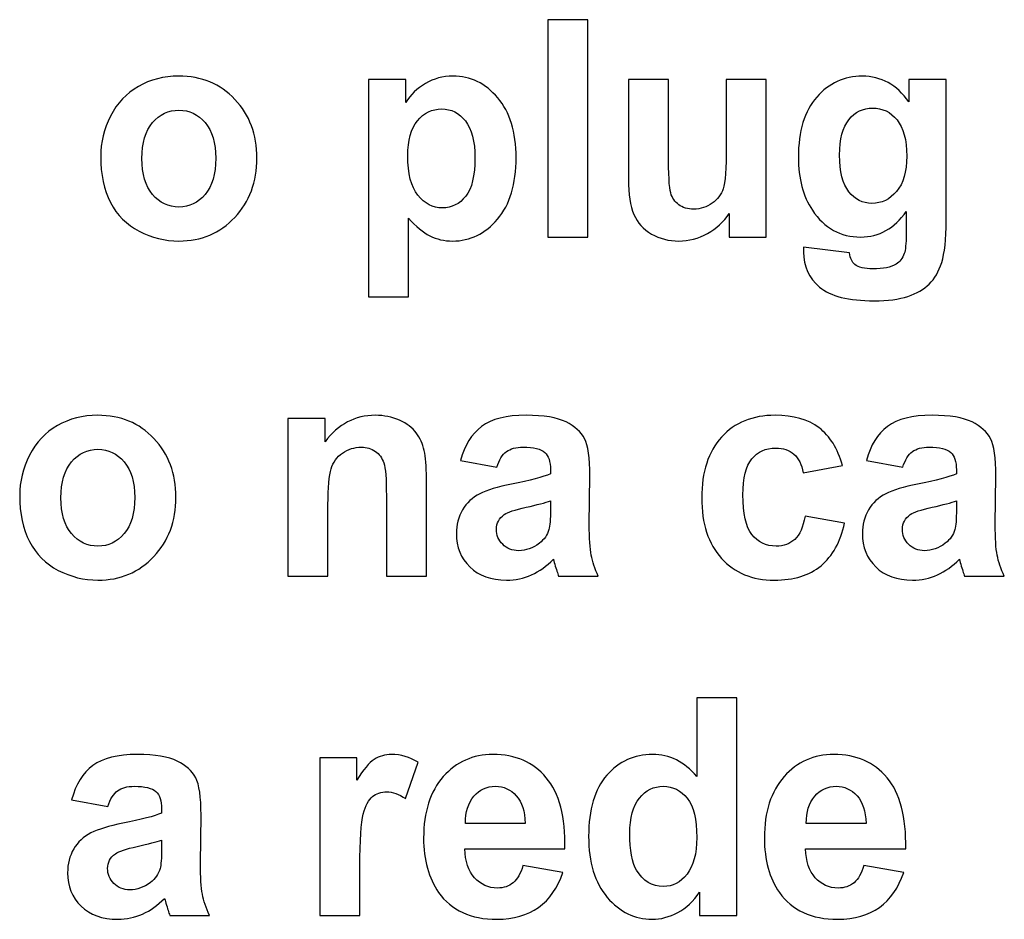
# Model space of a CAD drawing. Units: centimetres. Extents: x -14.8 to 14.8, y -21 to 21.
# Drawn here: x -11.2 to -10.1, y 7.4 to 8.4 of the extents above; entities that cross this region are included whole.
import ezdxf

# ---------------------------------------------------------------- set-up
doc = ezdxf.new("R2010")
doc.units = ezdxf.units.CM
doc.header["$MEASUREMENT"] = 0
doc.layers.add('Camada 1', color=7, linetype='Continuous')

msp = doc.modelspace()

# ---------------------------------------------------------------- linework, layer by layer
at = {"layer": 'Camada 1'}
for points, knots in [([(-10.61163, 8.14571), (-10.61163, 8.14571), (-10.61163, 8.39825), (-10.61163, 8.39825), (-10.61163, 8.39825), (-10.61163, 8.39825), (-10.56512, 8.39825), (-10.56512, 8.39825), (-10.56512, 8.39825), (-10.56512, 8.39825), (-10.56512, 8.14571), (-10.56512, 8.14571), (-10.56512, 8.14571), (-10.56512, 8.14571), (-10.61163, 8.14571), (-10.61163, 8.14571)], [0, 0, 0, 0, 0.2, 0.2, 0.2, 0.2, 0.4, 0.4, 0.4, 0.4, 0.6, 0.6, 0.6, 0.6, 1, 1, 1, 1]), ([(-11.13148, 8.23947), (-11.13148, 8.25558), (-11.12769, 8.27116), (-11.12006, 8.28621), (-11.12006, 8.28621), (-11.11242, 8.30131), (-11.10161, 8.31278), (-11.08764, 8.32071), (-11.08764, 8.32071), (-11.07366, 8.32865), (-11.05811, 8.33265), (-11.04086, 8.33265), (-11.04086, 8.33265), (-11.01421, 8.33265), (-10.99243, 8.32365), (-10.9754, 8.30566), (-10.9754, 8.30566), (-10.95837, 8.28762), (-10.94988, 8.26493), (-10.94988, 8.23741), (-10.94988, 8.23741), (-10.94988, 8.20967), (-10.95849, 8.18668), (-10.97563, 8.16846), (-10.97563, 8.16846), (-10.99282, 8.15024), (-11.01444, 8.14112), (-11.04052, 8.14112), (-11.04052, 8.14112), (-11.05664, 8.14112), (-11.07203, 8.14495), (-11.08668, 8.15253), (-11.08668, 8.15253), (-11.10128, 8.16011), (-11.11242, 8.17122), (-11.12006, 8.18592), (-11.12006, 8.18592), (-11.12769, 8.20056), (-11.13148, 8.21843), (-11.13148, 8.23947)], [0, 0, 0, 0, 0.0909091, 0.0909091, 0.0909091, 0.0909091, 0.1818182, 0.1818182, 0.1818182, 0.1818182, 0.2727273, 0.2727273, 0.2727273, 0.2727273, 0.3636364, 0.3636364, 0.3636364, 0.3636364, 0.4545455, 0.4545455, 0.4545455, 0.4545455, 0.5454545, 0.5454545, 0.5454545, 0.5454545, 0.6363636, 0.6363636, 0.6363636, 0.6363636, 0.7272727, 0.7272727, 0.7272727, 0.7272727, 0.8181818, 0.8181818, 0.8181818, 0.8181818, 1, 1, 1, 1]), ([(-10.82034, 8.32877), (-10.82034, 8.32877), (-10.77689, 8.32877), (-10.77689, 8.32877), (-10.77689, 8.32877), (-10.77689, 8.32877), (-10.77689, 8.3019), (-10.77689, 8.3019), (-10.77689, 8.3019), (-10.77123, 8.31107), (-10.76364, 8.31848), (-10.75403, 8.32418), (-10.75403, 8.32418), (-10.74441, 8.32982), (-10.73372, 8.33265), (-10.72201, 8.33265), (-10.72201, 8.33265), (-10.70159, 8.33265), (-10.68422, 8.3243), (-10.66997, 8.3076), (-10.66997, 8.3076), (-10.6557, 8.29097), (-10.64857, 8.26769), (-10.64857, 8.23794), (-10.64857, 8.23794), (-10.64857, 8.20732), (-10.65576, 8.18357), (-10.67013, 8.16658), (-10.67013, 8.16658), (-10.6845, 8.14959), (-10.70193, 8.14112), (-10.72241, 8.14112), (-10.72241, 8.14112), (-10.73213, 8.14112), (-10.74096, 8.14312), (-10.74888, 8.14718), (-10.74888, 8.14718), (-10.75674, 8.15118), (-10.76512, 8.15805), (-10.77383, 8.16781), (-10.77383, 8.16781), (-10.77383, 8.16781), (-10.77383, 8.07623), (-10.77383, 8.07623), (-10.77383, 8.07623), (-10.77383, 8.07623), (-10.82034, 8.07623), (-10.82034, 8.07623), (-10.82034, 8.07623), (-10.82034, 8.07623), (-10.82034, 8.32877), (-10.82034, 8.32877)], [0, 0, 0, 0, 0.0714286, 0.0714286, 0.0714286, 0.0714286, 0.1428571, 0.1428571, 0.1428571, 0.1428571, 0.2142857, 0.2142857, 0.2142857, 0.2142857, 0.2857143, 0.2857143, 0.2857143, 0.2857143, 0.3571429, 0.3571429, 0.3571429, 0.3571429, 0.4285714, 0.4285714, 0.4285714, 0.4285714, 0.5, 0.5, 0.5, 0.5, 0.5714286, 0.5714286, 0.5714286, 0.5714286, 0.6428571, 0.6428571, 0.6428571, 0.6428571, 0.7142857, 0.7142857, 0.7142857, 0.7142857, 0.7857143, 0.7857143, 0.7857143, 0.7857143, 0.8571429, 0.8571429, 0.8571429, 0.8571429, 1, 1, 1, 1]), ([(-10.31439, 8.13407), (-10.31439, 8.13407), (-10.2611, 8.12737), (-10.2611, 8.12737), (-10.2611, 8.12737), (-10.26019, 8.12084), (-10.25816, 8.11638), (-10.255, 8.11391), (-10.255, 8.11391), (-10.25052, 8.11044), (-10.24356, 8.10868), (-10.23406, 8.10868), (-10.23406, 8.10868), (-10.2219, 8.10868), (-10.21279, 8.11056), (-10.20667, 8.11438), (-10.20667, 8.11438), (-10.2026, 8.11691), (-10.1995, 8.12096), (-10.1974, 8.1266), (-10.1974, 8.1266), (-10.19598, 8.1306), (-10.19525, 8.13807), (-10.19525, 8.14883), (-10.19525, 8.14883), (-10.19525, 8.14883), (-10.19502, 8.17557), (-10.19502, 8.17557), (-10.19502, 8.17557), (-10.20905, 8.15564), (-10.2267, 8.14571), (-10.24798, 8.14571), (-10.24798, 8.14571), (-10.27163, 8.14571), (-10.29041, 8.15611), (-10.30421, 8.17687), (-10.30421, 8.17687), (-10.31508, 8.19327), (-10.32051, 8.21372), (-10.32051, 8.23812), (-10.32051, 8.23812), (-10.32051, 8.26881), (-10.31337, 8.2922), (-10.29918, 8.30837), (-10.29918, 8.30837), (-10.28497, 8.32453), (-10.26727, 8.33265), (-10.24611, 8.33265), (-10.24611, 8.33265), (-10.22432, 8.33265), (-10.20634, 8.32271), (-10.19219, 8.30284), (-10.19219, 8.30284), (-10.19219, 8.30284), (-10.19219, 8.32877), (-10.19219, 8.32877), (-10.19219, 8.32877), (-10.19219, 8.32877), (-10.14875, 8.32877), (-10.14875, 8.32877), (-10.14875, 8.32877), (-10.14875, 8.32877), (-10.14875, 8.16464), (-10.14875, 8.16464), (-10.14875, 8.16464), (-10.14875, 8.14306), (-10.15044, 8.1269), (-10.1539, 8.11626), (-10.1539, 8.11626), (-10.15729, 8.10556), (-10.1621, 8.09721), (-10.16832, 8.0911), (-10.16832, 8.0911), (-10.17448, 8.08504), (-10.18275, 8.08022), (-10.19311, 8.07681), (-10.19311, 8.07681), (-10.20345, 8.07335), (-10.21652, 8.07164), (-10.2323, 8.07164), (-10.2323, 8.07164), (-10.26218, 8.07164), (-10.28334, 8.07699), (-10.29584, 8.08763), (-10.29584, 8.08763), (-10.30834, 8.09833), (-10.31457, 8.11179), (-10.31457, 8.12819), (-10.31457, 8.12819), (-10.31457, 8.12978), (-10.31451, 8.13178), (-10.31439, 8.13407)], [0, 0, 0, 0, 0.0416667, 0.0416667, 0.0416667, 0.0416667, 0.0833333, 0.0833333, 0.0833333, 0.0833333, 0.125, 0.125, 0.125, 0.125, 0.1666667, 0.1666667, 0.1666667, 0.1666667, 0.2083333, 0.2083333, 0.2083333, 0.2083333, 0.25, 0.25, 0.25, 0.25, 0.2916667, 0.2916667, 0.2916667, 0.2916667, 0.3333333, 0.3333333, 0.3333333, 0.3333333, 0.375, 0.375, 0.375, 0.375, 0.4166667, 0.4166667, 0.4166667, 0.4166667, 0.4583333, 0.4583333, 0.4583333, 0.4583333, 0.5, 0.5, 0.5, 0.5, 0.5416667, 0.5416667, 0.5416667, 0.5416667, 0.5833333, 0.5833333, 0.5833333, 0.5833333, 0.625, 0.625, 0.625, 0.625, 0.6666667, 0.6666667, 0.6666667, 0.6666667, 0.7083333, 0.7083333, 0.7083333, 0.7083333, 0.75, 0.75, 0.75, 0.75, 0.7916667, 0.7916667, 0.7916667, 0.7916667, 0.8333333, 0.8333333, 0.8333333, 0.8333333, 0.875, 0.875, 0.875, 0.875, 0.9166667, 0.9166667, 0.9166667, 0.9166667, 1, 1, 1, 1]), ([(-10.4009, 8.14571), (-10.4009, 8.14571), (-10.4009, 8.1731), (-10.4009, 8.1731), (-10.4009, 8.1731), (-10.40735, 8.16335), (-10.41578, 8.15559), (-10.42624, 8.14977), (-10.42624, 8.14977), (-10.43671, 8.14401), (-10.44774, 8.14112), (-10.45934, 8.14112), (-10.45934, 8.14112), (-10.47122, 8.14112), (-10.48186, 8.14383), (-10.49124, 8.14924), (-10.49124, 8.14924), (-10.50069, 8.15465), (-10.50749, 8.16229), (-10.51167, 8.17205), (-10.51167, 8.17205), (-10.51592, 8.18186), (-10.51801, 8.19538), (-10.51801, 8.21267), (-10.51801, 8.21267), (-10.51801, 8.21267), (-10.51801, 8.32877), (-10.51801, 8.32877), (-10.51801, 8.32877), (-10.51801, 8.32877), (-10.4715, 8.32877), (-10.4715, 8.32877), (-10.4715, 8.32877), (-10.4715, 8.32877), (-10.4715, 8.24447), (-10.4715, 8.24447), (-10.4715, 8.24447), (-10.4715, 8.21866), (-10.47066, 8.20291), (-10.46889, 8.19709), (-10.46889, 8.19709), (-10.4672, 8.19127), (-10.46409, 8.18662), (-10.45951, 8.18327), (-10.45951, 8.18327), (-10.45498, 8.17986), (-10.44921, 8.17816), (-10.4422, 8.17816), (-10.4422, 8.17816), (-10.43422, 8.17816), (-10.42709, 8.18045), (-10.42076, 8.18498), (-10.42076, 8.18498), (-10.41441, 8.1895), (-10.41012, 8.19515), (-10.4078, 8.20191), (-10.4078, 8.20191), (-10.40548, 8.20867), (-10.40429, 8.22513), (-10.40429, 8.25141), (-10.40429, 8.25141), (-10.40429, 8.25141), (-10.40429, 8.32877), (-10.40429, 8.32877), (-10.40429, 8.32877), (-10.40429, 8.32877), (-10.35779, 8.32877), (-10.35779, 8.32877), (-10.35779, 8.32877), (-10.35779, 8.32877), (-10.35779, 8.14571), (-10.35779, 8.14571), (-10.35779, 8.14571), (-10.35779, 8.14571), (-10.4009, 8.14571), (-10.4009, 8.14571)], [0, 0, 0, 0, 0.05, 0.05, 0.05, 0.05, 0.1, 0.1, 0.1, 0.1, 0.15, 0.15, 0.15, 0.15, 0.2, 0.2, 0.2, 0.2, 0.25, 0.25, 0.25, 0.25, 0.3, 0.3, 0.3, 0.3, 0.35, 0.35, 0.35, 0.35, 0.4, 0.4, 0.4, 0.4, 0.45, 0.45, 0.45, 0.45, 0.5, 0.5, 0.5, 0.5, 0.55, 0.55, 0.55, 0.55, 0.6, 0.6, 0.6, 0.6, 0.65, 0.65, 0.65, 0.65, 0.7, 0.7, 0.7, 0.7, 0.75, 0.75, 0.75, 0.75, 0.8, 0.8, 0.8, 0.8, 0.85, 0.85, 0.85, 0.85, 0.9, 0.9, 0.9, 0.9, 1, 1, 1, 1]), ([(-11.08363, 8.23689), (-11.08363, 8.21872), (-11.0795, 8.20479), (-11.07124, 8.19515), (-11.07124, 8.19515), (-11.06291, 8.18545), (-11.05273, 8.18063), (-11.04057, 8.18063), (-11.04057, 8.18063), (-11.02846, 8.18063), (-11.01828, 8.18545), (-11.01008, 8.19515), (-11.01008, 8.19515), (-11.00188, 8.20479), (-10.99774, 8.21884), (-10.99774, 8.23724), (-10.99774, 8.23724), (-10.99774, 8.25517), (-11.00188, 8.26898), (-11.01008, 8.27862), (-11.01008, 8.27862), (-11.01828, 8.28832), (-11.02846, 8.29314), (-11.04057, 8.29314), (-11.04057, 8.29314), (-11.05273, 8.29314), (-11.06291, 8.28832), (-11.07124, 8.27862), (-11.07124, 8.27862), (-11.0795, 8.26898), (-11.08363, 8.25505), (-11.08363, 8.23689)], [0, 0, 0, 0, 0.1111111, 0.1111111, 0.1111111, 0.1111111, 0.2222222, 0.2222222, 0.2222222, 0.2222222, 0.3333333, 0.3333333, 0.3333333, 0.3333333, 0.4444444, 0.4444444, 0.4444444, 0.4444444, 0.5555556, 0.5555556, 0.5555556, 0.5555556, 0.6666667, 0.6666667, 0.6666667, 0.6666667, 0.7777778, 0.7777778, 0.7777778, 0.7777778, 1, 1, 1, 1]), ([(-10.77451, 8.24006), (-10.77451, 8.21943), (-10.7706, 8.2042), (-10.76274, 8.19433), (-10.76274, 8.19433), (-10.75493, 8.18451), (-10.74538, 8.17957), (-10.73418, 8.17957), (-10.73418, 8.17957), (-10.72337, 8.17957), (-10.71437, 8.1841), (-10.70719, 8.19315), (-10.70719, 8.19315), (-10.7, 8.2022), (-10.69644, 8.21702), (-10.69644, 8.23765), (-10.69644, 8.23765), (-10.69644, 8.25693), (-10.70012, 8.27122), (-10.70753, 8.28056), (-10.70753, 8.28056), (-10.71488, 8.28991), (-10.72404, 8.29455), (-10.73496, 8.29455), (-10.73496, 8.29455), (-10.74633, 8.29455), (-10.75578, 8.28997), (-10.76325, 8.2808), (-10.76325, 8.2808), (-10.77077, 8.27163), (-10.77451, 8.25805), (-10.77451, 8.24006)], [0, 0, 0, 0, 0.1111111, 0.1111111, 0.1111111, 0.1111111, 0.2222222, 0.2222222, 0.2222222, 0.2222222, 0.3333333, 0.3333333, 0.3333333, 0.3333333, 0.4444444, 0.4444444, 0.4444444, 0.4444444, 0.5555556, 0.5555556, 0.5555556, 0.5555556, 0.6666667, 0.6666667, 0.6666667, 0.6666667, 0.7777778, 0.7777778, 0.7777778, 0.7777778, 1, 1, 1, 1]), ([(-10.27265, 8.24094), (-10.27265, 8.22154), (-10.26902, 8.20738), (-10.26184, 8.19838), (-10.26184, 8.19838), (-10.25459, 8.18939), (-10.24566, 8.18486), (-10.23507, 8.18486), (-10.23507, 8.18486), (-10.22377, 8.18486), (-10.21414, 8.1895), (-10.20634, 8.19873), (-10.20634, 8.19873), (-10.19848, 8.20796), (-10.19457, 8.2216), (-10.19457, 8.23971), (-10.19457, 8.23971), (-10.19457, 8.25864), (-10.1983, 8.27269), (-10.20583, 8.28186), (-10.20583, 8.28186), (-10.2133, 8.29103), (-10.2228, 8.29561), (-10.23429, 8.29561), (-10.23429, 8.29561), (-10.24543, 8.29561), (-10.25459, 8.29109), (-10.26184, 8.28209), (-10.26184, 8.28209), (-10.26902, 8.2731), (-10.27265, 8.2594), (-10.27265, 8.24094)], [0, 0, 0, 0, 0.1111111, 0.1111111, 0.1111111, 0.1111111, 0.2222222, 0.2222222, 0.2222222, 0.2222222, 0.3333333, 0.3333333, 0.3333333, 0.3333333, 0.4444444, 0.4444444, 0.4444444, 0.4444444, 0.5555556, 0.5555556, 0.5555556, 0.5555556, 0.6666667, 0.6666667, 0.6666667, 0.6666667, 0.7777778, 0.7777778, 0.7777778, 0.7777778, 1, 1, 1, 1]), ([(-11.22561, 7.84543), (-11.22561, 7.86154), (-11.22182, 7.87712), (-11.21419, 7.89217), (-11.21419, 7.89217), (-11.20655, 7.90727), (-11.19574, 7.91874), (-11.18177, 7.92667), (-11.18177, 7.92667), (-11.1678, 7.93461), (-11.15224, 7.93861), (-11.13499, 7.93861), (-11.13499, 7.93861), (-11.10834, 7.93861), (-11.08656, 7.92961), (-11.06953, 7.91162), (-11.06953, 7.91162), (-11.0525, 7.89358), (-11.04401, 7.87089), (-11.04401, 7.84337), (-11.04401, 7.84337), (-11.04401, 7.81563), (-11.05262, 7.79264), (-11.06976, 7.77442), (-11.06976, 7.77442), (-11.08696, 7.7562), (-11.10857, 7.74708), (-11.13465, 7.74708), (-11.13465, 7.74708), (-11.15077, 7.74708), (-11.16616, 7.75091), (-11.18081, 7.75849), (-11.18081, 7.75849), (-11.19541, 7.76607), (-11.20655, 7.77718), (-11.21419, 7.79188), (-11.21419, 7.79188), (-11.22182, 7.80652), (-11.22561, 7.82439), (-11.22561, 7.84543)], [0, 0, 0, 0, 0.0909091, 0.0909091, 0.0909091, 0.0909091, 0.1818182, 0.1818182, 0.1818182, 0.1818182, 0.2727273, 0.2727273, 0.2727273, 0.2727273, 0.3636364, 0.3636364, 0.3636364, 0.3636364, 0.4545455, 0.4545455, 0.4545455, 0.4545455, 0.5454545, 0.5454545, 0.5454545, 0.5454545, 0.6363636, 0.6363636, 0.6363636, 0.6363636, 0.7272727, 0.7272727, 0.7272727, 0.7272727, 0.8181818, 0.8181818, 0.8181818, 0.8181818, 1, 1, 1, 1]), ([(-10.75289, 7.75167), (-10.75289, 7.75167), (-10.7994, 7.75167), (-10.7994, 7.75167), (-10.7994, 7.75167), (-10.7994, 7.75167), (-10.7994, 7.84496), (-10.7994, 7.84496), (-10.7994, 7.84496), (-10.7994, 7.86471), (-10.80042, 7.87747), (-10.80239, 7.88323), (-10.80239, 7.88323), (-10.80443, 7.88905), (-10.80765, 7.89352), (-10.81218, 7.89675), (-10.81218, 7.89675), (-10.81671, 7.89998), (-10.82214, 7.90157), (-10.82847, 7.90157), (-10.82847, 7.90157), (-10.83662, 7.90157), (-10.84392, 7.89928), (-10.85036, 7.89469), (-10.85036, 7.89469), (-10.85687, 7.89011), (-10.86129, 7.884), (-10.86366, 7.87647), (-10.86366, 7.87647), (-10.86609, 7.86889), (-10.86728, 7.8549), (-10.86728, 7.83444), (-10.86728, 7.83444), (-10.86728, 7.83444), (-10.86728, 7.75167), (-10.86728, 7.75167), (-10.86728, 7.75167), (-10.86728, 7.75167), (-10.91378, 7.75167), (-10.91378, 7.75167), (-10.91378, 7.75167), (-10.91378, 7.75167), (-10.91378, 7.93473), (-10.91378, 7.93473), (-10.91378, 7.93473), (-10.91378, 7.93473), (-10.87068, 7.93473), (-10.87068, 7.93473), (-10.87068, 7.93473), (-10.87068, 7.93473), (-10.87068, 7.90786), (-10.87068, 7.90786), (-10.87068, 7.90786), (-10.85523, 7.92838), (-10.83582, 7.93861), (-10.81235, 7.93861), (-10.81235, 7.93861), (-10.80205, 7.93861), (-10.7926, 7.93667), (-10.78406, 7.93285), (-10.78406, 7.93285), (-10.77546, 7.92897), (-10.76901, 7.92409), (-10.76465, 7.91815), (-10.76465, 7.91815), (-10.76025, 7.91215), (-10.75719, 7.90539), (-10.75549, 7.89781), (-10.75549, 7.89781), (-10.75374, 7.89023), (-10.75289, 7.87941), (-10.75289, 7.8653), (-10.75289, 7.8653), (-10.75289, 7.8653), (-10.75289, 7.75167), (-10.75289, 7.75167)], [0, 0, 0, 0, 0.05, 0.05, 0.05, 0.05, 0.1, 0.1, 0.1, 0.1, 0.15, 0.15, 0.15, 0.15, 0.2, 0.2, 0.2, 0.2, 0.25, 0.25, 0.25, 0.25, 0.3, 0.3, 0.3, 0.3, 0.35, 0.35, 0.35, 0.35, 0.4, 0.4, 0.4, 0.4, 0.45, 0.45, 0.45, 0.45, 0.5, 0.5, 0.5, 0.5, 0.55, 0.55, 0.55, 0.55, 0.6, 0.6, 0.6, 0.6, 0.65, 0.65, 0.65, 0.65, 0.7, 0.7, 0.7, 0.7, 0.75, 0.75, 0.75, 0.75, 0.8, 0.8, 0.8, 0.8, 0.85, 0.85, 0.85, 0.85, 0.9, 0.9, 0.9, 0.9, 1, 1, 1, 1]), ([(-10.67114, 7.87829), (-10.67114, 7.87829), (-10.71322, 7.88605), (-10.71322, 7.88605), (-10.71322, 7.88605), (-10.70848, 7.90392), (-10.70027, 7.91715), (-10.68867, 7.92573), (-10.68867, 7.92573), (-10.67708, 7.93432), (-10.65982, 7.93861), (-10.63697, 7.93861), (-10.63697, 7.93861), (-10.61621, 7.93861), (-10.6007, 7.93608), (-10.59052, 7.93096), (-10.59052, 7.93096), (-10.5804, 7.92585), (-10.57321, 7.91938), (-10.56908, 7.91151), (-10.56908, 7.91151), (-10.56495, 7.90363), (-10.56285, 7.88923), (-10.56285, 7.86818), (-10.56285, 7.86818), (-10.56285, 7.86818), (-10.56354, 7.81175), (-10.56354, 7.81175), (-10.56354, 7.81175), (-10.56354, 7.7957), (-10.5628, 7.78383), (-10.56133, 7.77618), (-10.56133, 7.77618), (-10.55986, 7.76854), (-10.55709, 7.76037), (-10.55302, 7.75167), (-10.55302, 7.75167), (-10.55302, 7.75167), (-10.59917, 7.75167), (-10.59917, 7.75167), (-10.59917, 7.75167), (-10.60037, 7.75484), (-10.6019, 7.75955), (-10.60365, 7.76578), (-10.60365, 7.76578), (-10.60438, 7.76866), (-10.60495, 7.77054), (-10.60528, 7.77142), (-10.60528, 7.77142), (-10.6132, 7.76331), (-10.62169, 7.75725), (-10.63075, 7.7532), (-10.63075, 7.7532), (-10.63979, 7.74914), (-10.64942, 7.74708), (-10.65966, 7.74708), (-10.65966, 7.74708), (-10.6777, 7.74708), (-10.69196, 7.7522), (-10.70237, 7.76243), (-10.70237, 7.76243), (-10.71277, 7.7726), (-10.71798, 7.78553), (-10.71798, 7.80117), (-10.71798, 7.80117), (-10.71798, 7.81145), (-10.7156, 7.82068), (-10.71086, 7.8288), (-10.71086, 7.8288), (-10.7061, 7.83685), (-10.69948, 7.84308), (-10.69088, 7.84737), (-10.69088, 7.84737), (-10.68234, 7.85166), (-10.67, 7.85543), (-10.65388, 7.85866), (-10.65388, 7.85866), (-10.63216, 7.86289), (-10.61705, 7.86689), (-10.60868, 7.87053), (-10.60868, 7.87053), (-10.60868, 7.87053), (-10.60868, 7.87541), (-10.60868, 7.87541), (-10.60868, 7.87541), (-10.60868, 7.88482), (-10.61088, 7.89152), (-10.6153, 7.89558), (-10.6153, 7.89558), (-10.61977, 7.89957), (-10.62814, 7.90157), (-10.64042, 7.90157), (-10.64042, 7.90157), (-10.64873, 7.90157), (-10.65518, 7.89987), (-10.65982, 7.8964), (-10.65982, 7.8964), (-10.66452, 7.89299), (-10.66825, 7.88693), (-10.67114, 7.87829)], [0, 0, 0, 0, 0.0384615, 0.0384615, 0.0384615, 0.0384615, 0.0769231, 0.0769231, 0.0769231, 0.0769231, 0.1153846, 0.1153846, 0.1153846, 0.1153846, 0.1538462, 0.1538462, 0.1538462, 0.1538462, 0.1923077, 0.1923077, 0.1923077, 0.1923077, 0.2307692, 0.2307692, 0.2307692, 0.2307692, 0.2692308, 0.2692308, 0.2692308, 0.2692308, 0.3076923, 0.3076923, 0.3076923, 0.3076923, 0.3461538, 0.3461538, 0.3461538, 0.3461538, 0.3846154, 0.3846154, 0.3846154, 0.3846154, 0.4230769, 0.4230769, 0.4230769, 0.4230769, 0.4615385, 0.4615385, 0.4615385, 0.4615385, 0.5, 0.5, 0.5, 0.5, 0.5384615, 0.5384615, 0.5384615, 0.5384615, 0.5769231, 0.5769231, 0.5769231, 0.5769231, 0.6153846, 0.6153846, 0.6153846, 0.6153846, 0.6538462, 0.6538462, 0.6538462, 0.6538462, 0.6923077, 0.6923077, 0.6923077, 0.6923077, 0.7307692, 0.7307692, 0.7307692, 0.7307692, 0.7692308, 0.7692308, 0.7692308, 0.7692308, 0.8076923, 0.8076923, 0.8076923, 0.8076923, 0.8461538, 0.8461538, 0.8461538, 0.8461538, 0.8846154, 0.8846154, 0.8846154, 0.8846154, 0.9230769, 0.9230769, 0.9230769, 0.9230769, 1, 1, 1, 1]), ([(-10.26924, 7.88041), (-10.26924, 7.88041), (-10.31507, 7.87194), (-10.31507, 7.87194), (-10.31507, 7.87194), (-10.31659, 7.88141), (-10.3201, 7.88852), (-10.32559, 7.89334), (-10.32559, 7.89334), (-10.33107, 7.8981), (-10.33815, 7.90051), (-10.34686, 7.90051), (-10.34686, 7.90051), (-10.35845, 7.90051), (-10.36773, 7.89634), (-10.37464, 7.88799), (-10.37464, 7.88799), (-10.38154, 7.87964), (-10.38498, 7.86571), (-10.38498, 7.84614), (-10.38498, 7.84614), (-10.38498, 7.82439), (-10.38148, 7.80904), (-10.37447, 7.80005), (-10.37447, 7.80005), (-10.36745, 7.79106), (-10.35806, 7.78659), (-10.3463, 7.78659), (-10.3463, 7.78659), (-10.33746, 7.78659), (-10.33023, 7.78923), (-10.32462, 7.79447), (-10.32462, 7.79447), (-10.31897, 7.7997), (-10.31501, 7.80869), (-10.31269, 7.82151), (-10.31269, 7.82151), (-10.31269, 7.82151), (-10.26686, 7.81339), (-10.26686, 7.81339), (-10.26686, 7.81339), (-10.27162, 7.79153), (-10.28072, 7.77501), (-10.29418, 7.76384), (-10.29418, 7.76384), (-10.30765, 7.75267), (-10.3257, 7.74708), (-10.34839, 7.74708), (-10.34839, 7.74708), (-10.37407, 7.74708), (-10.39461, 7.75555), (-10.40988, 7.77242), (-10.40988, 7.77242), (-10.42521, 7.78935), (-10.43285, 7.81275), (-10.43285, 7.84267), (-10.43285, 7.84267), (-10.43285, 7.87294), (-10.42515, 7.89646), (-10.40982, 7.91333), (-10.40982, 7.91333), (-10.39449, 7.9302), (-10.37373, 7.93861), (-10.34754, 7.93861), (-10.34754, 7.93861), (-10.32615, 7.93861), (-10.30912, 7.93379), (-10.29646, 7.9242), (-10.29646, 7.9242), (-10.28384, 7.91462), (-10.27478, 7.90004), (-10.26924, 7.88041)], [0, 0, 0, 0, 0.0526316, 0.0526316, 0.0526316, 0.0526316, 0.1052632, 0.1052632, 0.1052632, 0.1052632, 0.1578947, 0.1578947, 0.1578947, 0.1578947, 0.2105263, 0.2105263, 0.2105263, 0.2105263, 0.2631579, 0.2631579, 0.2631579, 0.2631579, 0.3157895, 0.3157895, 0.3157895, 0.3157895, 0.3684211, 0.3684211, 0.3684211, 0.3684211, 0.4210526, 0.4210526, 0.4210526, 0.4210526, 0.4736842, 0.4736842, 0.4736842, 0.4736842, 0.5263158, 0.5263158, 0.5263158, 0.5263158, 0.5789474, 0.5789474, 0.5789474, 0.5789474, 0.6315789, 0.6315789, 0.6315789, 0.6315789, 0.6842105, 0.6842105, 0.6842105, 0.6842105, 0.7368421, 0.7368421, 0.7368421, 0.7368421, 0.7894737, 0.7894737, 0.7894737, 0.7894737, 0.8421053, 0.8421053, 0.8421053, 0.8421053, 0.8947368, 0.8947368, 0.8947368, 0.8947368, 1, 1, 1, 1]), ([(-10.19925, 7.87829), (-10.19925, 7.87829), (-10.24134, 7.88605), (-10.24134, 7.88605), (-10.24134, 7.88605), (-10.2366, 7.90392), (-10.22839, 7.91715), (-10.21679, 7.92573), (-10.21679, 7.92573), (-10.20519, 7.93432), (-10.18794, 7.93861), (-10.16508, 7.93861), (-10.16508, 7.93861), (-10.14432, 7.93861), (-10.12882, 7.93608), (-10.11864, 7.93096), (-10.11864, 7.93096), (-10.10851, 7.92585), (-10.10132, 7.91938), (-10.09719, 7.91151), (-10.09719, 7.91151), (-10.09307, 7.90363), (-10.09097, 7.88923), (-10.09097, 7.86818), (-10.09097, 7.86818), (-10.09097, 7.86818), (-10.09165, 7.81175), (-10.09165, 7.81175), (-10.09165, 7.81175), (-10.09165, 7.7957), (-10.09092, 7.78383), (-10.08945, 7.77618), (-10.08945, 7.77618), (-10.08797, 7.76854), (-10.0852, 7.76037), (-10.08113, 7.75167), (-10.08113, 7.75167), (-10.08113, 7.75167), (-10.12729, 7.75167), (-10.12729, 7.75167), (-10.12729, 7.75167), (-10.12848, 7.75484), (-10.13001, 7.75955), (-10.13176, 7.76578), (-10.13176, 7.76578), (-10.13249, 7.76866), (-10.13306, 7.77054), (-10.1334, 7.77142), (-10.1334, 7.77142), (-10.14132, 7.76331), (-10.14981, 7.75725), (-10.15886, 7.7532), (-10.15886, 7.7532), (-10.16791, 7.74914), (-10.17753, 7.74708), (-10.18777, 7.74708), (-10.18777, 7.74708), (-10.20582, 7.74708), (-10.22007, 7.7522), (-10.23048, 7.76243), (-10.23048, 7.76243), (-10.24089, 7.7726), (-10.24609, 7.78553), (-10.24609, 7.80117), (-10.24609, 7.80117), (-10.24609, 7.81145), (-10.24372, 7.82068), (-10.23897, 7.8288), (-10.23897, 7.8288), (-10.23422, 7.83685), (-10.2276, 7.84308), (-10.21899, 7.84737), (-10.21899, 7.84737), (-10.21046, 7.85166), (-10.19812, 7.85543), (-10.182, 7.85866), (-10.182, 7.85866), (-10.16028, 7.86289), (-10.14517, 7.86689), (-10.1368, 7.87053), (-10.1368, 7.87053), (-10.1368, 7.87053), (-10.1368, 7.87541), (-10.1368, 7.87541), (-10.1368, 7.87541), (-10.1368, 7.88482), (-10.139, 7.89152), (-10.14342, 7.89558), (-10.14342, 7.89558), (-10.14788, 7.89957), (-10.15626, 7.90157), (-10.16854, 7.90157), (-10.16854, 7.90157), (-10.17685, 7.90157), (-10.1833, 7.89987), (-10.18794, 7.8964), (-10.18794, 7.8964), (-10.19263, 7.89299), (-10.19637, 7.88693), (-10.19925, 7.87829)], [0, 0, 0, 0, 0.0384615, 0.0384615, 0.0384615, 0.0384615, 0.0769231, 0.0769231, 0.0769231, 0.0769231, 0.1153846, 0.1153846, 0.1153846, 0.1153846, 0.1538462, 0.1538462, 0.1538462, 0.1538462, 0.1923077, 0.1923077, 0.1923077, 0.1923077, 0.2307692, 0.2307692, 0.2307692, 0.2307692, 0.2692308, 0.2692308, 0.2692308, 0.2692308, 0.3076923, 0.3076923, 0.3076923, 0.3076923, 0.3461538, 0.3461538, 0.3461538, 0.3461538, 0.3846154, 0.3846154, 0.3846154, 0.3846154, 0.4230769, 0.4230769, 0.4230769, 0.4230769, 0.4615385, 0.4615385, 0.4615385, 0.4615385, 0.5, 0.5, 0.5, 0.5, 0.5384615, 0.5384615, 0.5384615, 0.5384615, 0.5769231, 0.5769231, 0.5769231, 0.5769231, 0.6153846, 0.6153846, 0.6153846, 0.6153846, 0.6538462, 0.6538462, 0.6538462, 0.6538462, 0.6923077, 0.6923077, 0.6923077, 0.6923077, 0.7307692, 0.7307692, 0.7307692, 0.7307692, 0.7692308, 0.7692308, 0.7692308, 0.7692308, 0.8076923, 0.8076923, 0.8076923, 0.8076923, 0.8461538, 0.8461538, 0.8461538, 0.8461538, 0.8846154, 0.8846154, 0.8846154, 0.8846154, 0.9230769, 0.9230769, 0.9230769, 0.9230769, 1, 1, 1, 1]), ([(-11.17776, 7.84285), (-11.17776, 7.82468), (-11.17363, 7.81075), (-11.16537, 7.80111), (-11.16537, 7.80111), (-11.15705, 7.79141), (-11.14686, 7.78659), (-11.1347, 7.78659), (-11.1347, 7.78659), (-11.12259, 7.78659), (-11.11241, 7.79141), (-11.10421, 7.80111), (-11.10421, 7.80111), (-11.09601, 7.81075), (-11.09187, 7.8248), (-11.09187, 7.8432), (-11.09187, 7.8432), (-11.09187, 7.86113), (-11.09601, 7.87494), (-11.10421, 7.88458), (-11.10421, 7.88458), (-11.11241, 7.89428), (-11.12259, 7.8991), (-11.1347, 7.8991), (-11.1347, 7.8991), (-11.14686, 7.8991), (-11.15705, 7.89428), (-11.16537, 7.88458), (-11.16537, 7.88458), (-11.17363, 7.87494), (-11.17776, 7.86101), (-11.17776, 7.84285)], [0, 0, 0, 0, 0.1111111, 0.1111111, 0.1111111, 0.1111111, 0.2222222, 0.2222222, 0.2222222, 0.2222222, 0.3333333, 0.3333333, 0.3333333, 0.3333333, 0.4444444, 0.4444444, 0.4444444, 0.4444444, 0.5555556, 0.5555556, 0.5555556, 0.5555556, 0.6666667, 0.6666667, 0.6666667, 0.6666667, 0.7777778, 0.7777778, 0.7777778, 0.7777778, 1, 1, 1, 1]), ([(-10.60868, 7.83914), (-10.61462, 7.83708), (-10.62407, 7.83462), (-10.63702, 7.83174), (-10.63702, 7.83174), (-10.64992, 7.82885), (-10.65841, 7.82603), (-10.66237, 7.82333), (-10.66237, 7.82333), (-10.66843, 7.8188), (-10.67148, 7.81316), (-10.67148, 7.80628), (-10.67148, 7.80628), (-10.67148, 7.79946), (-10.66904, 7.79364), (-10.66418, 7.7887), (-10.66418, 7.7887), (-10.65931, 7.78377), (-10.65314, 7.7813), (-10.64563, 7.7813), (-10.64563, 7.7813), (-10.63725, 7.7813), (-10.62922, 7.78418), (-10.62158, 7.78988), (-10.62158, 7.78988), (-10.61598, 7.79429), (-10.61224, 7.79958), (-10.61049, 7.80593), (-10.61049, 7.80593), (-10.60931, 7.81004), (-10.60868, 7.81792), (-10.60868, 7.8295), (-10.60868, 7.8295), (-10.60868, 7.8295), (-10.60868, 7.83914), (-10.60868, 7.83914)], [0, 0, 0, 0, 0.1, 0.1, 0.1, 0.1, 0.2, 0.2, 0.2, 0.2, 0.3, 0.3, 0.3, 0.3, 0.4, 0.4, 0.4, 0.4, 0.5, 0.5, 0.5, 0.5, 0.6, 0.6, 0.6, 0.6, 0.7, 0.7, 0.7, 0.7, 0.8, 0.8, 0.8, 0.8, 1, 1, 1, 1]), ([(-10.1368, 7.83914), (-10.14273, 7.83708), (-10.15218, 7.83462), (-10.16514, 7.83174), (-10.16514, 7.83174), (-10.17803, 7.82885), (-10.18652, 7.82603), (-10.19049, 7.82333), (-10.19049, 7.82333), (-10.19654, 7.8188), (-10.19959, 7.81316), (-10.19959, 7.80628), (-10.19959, 7.80628), (-10.19959, 7.79946), (-10.19716, 7.79364), (-10.1923, 7.7887), (-10.1923, 7.7887), (-10.18743, 7.78377), (-10.18126, 7.7813), (-10.17374, 7.7813), (-10.17374, 7.7813), (-10.16537, 7.7813), (-10.15733, 7.78418), (-10.14969, 7.78988), (-10.14969, 7.78988), (-10.14409, 7.79429), (-10.14036, 7.79958), (-10.13861, 7.80593), (-10.13861, 7.80593), (-10.13742, 7.81004), (-10.1368, 7.81792), (-10.1368, 7.8295), (-10.1368, 7.8295), (-10.1368, 7.8295), (-10.1368, 7.83914), (-10.1368, 7.83914)], [0, 0, 0, 0, 0.1, 0.1, 0.1, 0.1, 0.2, 0.2, 0.2, 0.2, 0.3, 0.3, 0.3, 0.3, 0.4, 0.4, 0.4, 0.4, 0.5, 0.5, 0.5, 0.5, 0.6, 0.6, 0.6, 0.6, 0.7, 0.7, 0.7, 0.7, 0.8, 0.8, 0.8, 0.8, 1, 1, 1, 1]), ([(-10.39217, 7.35763), (-10.39217, 7.35763), (-10.43529, 7.35763), (-10.43529, 7.35763), (-10.43529, 7.35763), (-10.43529, 7.35763), (-10.43529, 7.38449), (-10.43529, 7.38449), (-10.43529, 7.38449), (-10.44247, 7.37403), (-10.45101, 7.36621), (-10.4608, 7.36092), (-10.4608, 7.36092), (-10.47059, 7.35569), (-10.48049, 7.35304), (-10.49044, 7.35304), (-10.49044, 7.35304), (-10.51076, 7.35304), (-10.52813, 7.36151), (-10.5426, 7.3785), (-10.5426, 7.3785), (-10.55703, 7.39549), (-10.56428, 7.41912), (-10.56428, 7.44951), (-10.56428, 7.44951), (-10.56428, 7.48055), (-10.55726, 7.50418), (-10.54317, 7.52035), (-10.54317, 7.52035), (-10.52908, 7.53651), (-10.51133, 7.54457), (-10.48983, 7.54457), (-10.48983, 7.54457), (-10.47014, 7.54457), (-10.45305, 7.53604), (-10.43869, 7.51905), (-10.43869, 7.51905), (-10.43869, 7.51905), (-10.43869, 7.61017), (-10.43869, 7.61017), (-10.43869, 7.61017), (-10.43869, 7.61017), (-10.39217, 7.61017), (-10.39217, 7.61017), (-10.39217, 7.61017), (-10.39217, 7.61017), (-10.39217, 7.35763), (-10.39217, 7.35763)], [0, 0, 0, 0, 0.0769231, 0.0769231, 0.0769231, 0.0769231, 0.1538462, 0.1538462, 0.1538462, 0.1538462, 0.2307692, 0.2307692, 0.2307692, 0.2307692, 0.3076923, 0.3076923, 0.3076923, 0.3076923, 0.3846154, 0.3846154, 0.3846154, 0.3846154, 0.4615385, 0.4615385, 0.4615385, 0.4615385, 0.5384615, 0.5384615, 0.5384615, 0.5384615, 0.6153846, 0.6153846, 0.6153846, 0.6153846, 0.6923077, 0.6923077, 0.6923077, 0.6923077, 0.7692308, 0.7692308, 0.7692308, 0.7692308, 0.8461538, 0.8461538, 0.8461538, 0.8461538, 1, 1, 1, 1]), ([(-11.12311, 7.48425), (-11.12311, 7.48425), (-11.1652, 7.49201), (-11.1652, 7.49201), (-11.1652, 7.49201), (-11.16045, 7.50988), (-11.15224, 7.52311), (-11.14065, 7.53169), (-11.14065, 7.53169), (-11.12905, 7.54028), (-11.11179, 7.54457), (-11.08894, 7.54457), (-11.08894, 7.54457), (-11.06818, 7.54457), (-11.05268, 7.54204), (-11.04249, 7.53692), (-11.04249, 7.53692), (-11.03237, 7.53181), (-11.02518, 7.52534), (-11.02105, 7.51747), (-11.02105, 7.51747), (-11.01692, 7.50959), (-11.01482, 7.49519), (-11.01482, 7.47414), (-11.01482, 7.47414), (-11.01482, 7.47414), (-11.01551, 7.41771), (-11.01551, 7.41771), (-11.01551, 7.41771), (-11.01551, 7.40166), (-11.01478, 7.38979), (-11.0133, 7.38214), (-11.0133, 7.38214), (-11.01183, 7.3745), (-11.00906, 7.36633), (-11.00499, 7.35763), (-11.00499, 7.35763), (-11.00499, 7.35763), (-11.05114, 7.35763), (-11.05114, 7.35763), (-11.05114, 7.35763), (-11.05234, 7.3608), (-11.05387, 7.36551), (-11.05562, 7.37174), (-11.05562, 7.37174), (-11.05635, 7.37462), (-11.05692, 7.3765), (-11.05726, 7.37738), (-11.05726, 7.37738), (-11.06518, 7.36927), (-11.07366, 7.36321), (-11.08272, 7.35916), (-11.08272, 7.35916), (-11.09177, 7.3551), (-11.10139, 7.35304), (-11.11163, 7.35304), (-11.11163, 7.35304), (-11.12968, 7.35304), (-11.14393, 7.35816), (-11.15434, 7.36839), (-11.15434, 7.36839), (-11.16474, 7.37856), (-11.16995, 7.39149), (-11.16995, 7.40713), (-11.16995, 7.40713), (-11.16995, 7.41741), (-11.16757, 7.42664), (-11.16283, 7.43476), (-11.16283, 7.43476), (-11.15808, 7.44281), (-11.15145, 7.44904), (-11.14285, 7.45333), (-11.14285, 7.45333), (-11.13431, 7.45762), (-11.12198, 7.46139), (-11.10586, 7.46462), (-11.10586, 7.46462), (-11.08414, 7.46885), (-11.06903, 7.47285), (-11.06065, 7.47649), (-11.06065, 7.47649), (-11.06065, 7.47649), (-11.06065, 7.48137), (-11.06065, 7.48137), (-11.06065, 7.48137), (-11.06065, 7.49078), (-11.06286, 7.49748), (-11.06727, 7.50154), (-11.06727, 7.50154), (-11.07174, 7.50553), (-11.08011, 7.50753), (-11.09239, 7.50753), (-11.09239, 7.50753), (-11.10071, 7.50753), (-11.10716, 7.50583), (-11.11179, 7.50236), (-11.11179, 7.50236), (-11.11649, 7.49895), (-11.12022, 7.49289), (-11.12311, 7.48425)], [0, 0, 0, 0, 0.0384615, 0.0384615, 0.0384615, 0.0384615, 0.0769231, 0.0769231, 0.0769231, 0.0769231, 0.1153846, 0.1153846, 0.1153846, 0.1153846, 0.1538462, 0.1538462, 0.1538462, 0.1538462, 0.1923077, 0.1923077, 0.1923077, 0.1923077, 0.2307692, 0.2307692, 0.2307692, 0.2307692, 0.2692308, 0.2692308, 0.2692308, 0.2692308, 0.3076923, 0.3076923, 0.3076923, 0.3076923, 0.3461538, 0.3461538, 0.3461538, 0.3461538, 0.3846154, 0.3846154, 0.3846154, 0.3846154, 0.4230769, 0.4230769, 0.4230769, 0.4230769, 0.4615385, 0.4615385, 0.4615385, 0.4615385, 0.5, 0.5, 0.5, 0.5, 0.5384615, 0.5384615, 0.5384615, 0.5384615, 0.5769231, 0.5769231, 0.5769231, 0.5769231, 0.6153846, 0.6153846, 0.6153846, 0.6153846, 0.6538462, 0.6538462, 0.6538462, 0.6538462, 0.6923077, 0.6923077, 0.6923077, 0.6923077, 0.7307692, 0.7307692, 0.7307692, 0.7307692, 0.7692308, 0.7692308, 0.7692308, 0.7692308, 0.8076923, 0.8076923, 0.8076923, 0.8076923, 0.8461538, 0.8461538, 0.8461538, 0.8461538, 0.8846154, 0.8846154, 0.8846154, 0.8846154, 0.9230769, 0.9230769, 0.9230769, 0.9230769, 1, 1, 1, 1]), ([(-10.83017, 7.35763), (-10.83017, 7.35763), (-10.87667, 7.35763), (-10.87667, 7.35763), (-10.87667, 7.35763), (-10.87667, 7.35763), (-10.87667, 7.54069), (-10.87667, 7.54069), (-10.87667, 7.54069), (-10.87667, 7.54069), (-10.83357, 7.54069), (-10.83357, 7.54069), (-10.83357, 7.54069), (-10.83357, 7.54069), (-10.83357, 7.5147), (-10.83357, 7.5147), (-10.83357, 7.5147), (-10.82616, 7.52699), (-10.81948, 7.53504), (-10.81354, 7.53886), (-10.81354, 7.53886), (-10.8076, 7.54269), (-10.80087, 7.54457), (-10.79334, 7.54457), (-10.79334, 7.54457), (-10.78271, 7.54457), (-10.77247, 7.54151), (-10.76262, 7.53545), (-10.76262, 7.53545), (-10.76262, 7.53545), (-10.77705, 7.49325), (-10.77705, 7.49325), (-10.77705, 7.49325), (-10.78491, 7.49854), (-10.79222, 7.50118), (-10.79894, 7.50118), (-10.79894, 7.50118), (-10.80551, 7.50118), (-10.81105, 7.4993), (-10.81557, 7.4956), (-10.81557, 7.4956), (-10.82011, 7.49184), (-10.82367, 7.48513), (-10.82627, 7.47538), (-10.82627, 7.47538), (-10.82887, 7.46562), (-10.83017, 7.44516), (-10.83017, 7.41406), (-10.83017, 7.41406), (-10.83017, 7.41406), (-10.83017, 7.35763), (-10.83017, 7.35763)], [0, 0, 0, 0, 0.0714286, 0.0714286, 0.0714286, 0.0714286, 0.1428571, 0.1428571, 0.1428571, 0.1428571, 0.2142857, 0.2142857, 0.2142857, 0.2142857, 0.2857143, 0.2857143, 0.2857143, 0.2857143, 0.3571429, 0.3571429, 0.3571429, 0.3571429, 0.4285714, 0.4285714, 0.4285714, 0.4285714, 0.5, 0.5, 0.5, 0.5, 0.5714286, 0.5714286, 0.5714286, 0.5714286, 0.6428571, 0.6428571, 0.6428571, 0.6428571, 0.7142857, 0.7142857, 0.7142857, 0.7142857, 0.7857143, 0.7857143, 0.7857143, 0.7857143, 0.8571429, 0.8571429, 0.8571429, 0.8571429, 1, 1, 1, 1]), ([(-10.64071, 7.41547), (-10.64071, 7.41547), (-10.59421, 7.40736), (-10.59421, 7.40736), (-10.59421, 7.40736), (-10.60014, 7.38967), (-10.60959, 7.37621), (-10.62243, 7.36692), (-10.62243, 7.36692), (-10.63534, 7.35769), (-10.65146, 7.35304), (-10.67075, 7.35304), (-10.67075, 7.35304), (-10.70136, 7.35304), (-10.72404, 7.36345), (-10.7387, 7.38426), (-10.7387, 7.38426), (-10.75029, 7.40095), (-10.75612, 7.422), (-10.75612, 7.44745), (-10.75612, 7.44745), (-10.75612, 7.47779), (-10.74849, 7.50159), (-10.73326, 7.51876), (-10.73326, 7.51876), (-10.71805, 7.53598), (-10.69876, 7.54457), (-10.67545, 7.54457), (-10.67545, 7.54457), (-10.64931, 7.54457), (-10.62866, 7.53557), (-10.6135, 7.51758), (-10.6135, 7.51758), (-10.59839, 7.4996), (-10.59116, 7.47203), (-10.59183, 7.43487), (-10.59183, 7.43487), (-10.59183, 7.43487), (-10.70826, 7.43487), (-10.70826, 7.43487), (-10.70826, 7.43487), (-10.70792, 7.42053), (-10.70419, 7.40936), (-10.697, 7.40137), (-10.697, 7.40137), (-10.68988, 7.39337), (-10.68094, 7.38937), (-10.6703, 7.38937), (-10.6703, 7.38937), (-10.663, 7.38937), (-10.65689, 7.39143), (-10.65197, 7.39555), (-10.65197, 7.39555), (-10.64699, 7.39966), (-10.64326, 7.4063), (-10.64071, 7.41547)], [0, 0, 0, 0, 0.0666667, 0.0666667, 0.0666667, 0.0666667, 0.1333333, 0.1333333, 0.1333333, 0.1333333, 0.2, 0.2, 0.2, 0.2, 0.2666667, 0.2666667, 0.2666667, 0.2666667, 0.3333333, 0.3333333, 0.3333333, 0.3333333, 0.4, 0.4, 0.4, 0.4, 0.4666667, 0.4666667, 0.4666667, 0.4666667, 0.5333333, 0.5333333, 0.5333333, 0.5333333, 0.6, 0.6, 0.6, 0.6, 0.6666667, 0.6666667, 0.6666667, 0.6666667, 0.7333333, 0.7333333, 0.7333333, 0.7333333, 0.8, 0.8, 0.8, 0.8, 0.8666667, 0.8666667, 0.8666667, 0.8666667, 1, 1, 1, 1]), ([(-10.24457, 7.41547), (-10.24457, 7.41547), (-10.19807, 7.40736), (-10.19807, 7.40736), (-10.19807, 7.40736), (-10.20401, 7.38967), (-10.21346, 7.37621), (-10.2263, 7.36692), (-10.2263, 7.36692), (-10.2392, 7.35769), (-10.25532, 7.35304), (-10.27462, 7.35304), (-10.27462, 7.35304), (-10.30522, 7.35304), (-10.32791, 7.36345), (-10.34256, 7.38426), (-10.34256, 7.38426), (-10.35416, 7.40095), (-10.35998, 7.422), (-10.35998, 7.44745), (-10.35998, 7.44745), (-10.35998, 7.47779), (-10.35235, 7.50159), (-10.33713, 7.51876), (-10.33713, 7.51876), (-10.32191, 7.53598), (-10.30262, 7.54457), (-10.27932, 7.54457), (-10.27932, 7.54457), (-10.25318, 7.54457), (-10.23252, 7.53557), (-10.21737, 7.51758), (-10.21737, 7.51758), (-10.20226, 7.4996), (-10.19502, 7.47203), (-10.19569, 7.43487), (-10.19569, 7.43487), (-10.19569, 7.43487), (-10.31212, 7.43487), (-10.31212, 7.43487), (-10.31212, 7.43487), (-10.31179, 7.42053), (-10.30805, 7.40936), (-10.30086, 7.40137), (-10.30086, 7.40137), (-10.29374, 7.39337), (-10.2848, 7.38937), (-10.27417, 7.38937), (-10.27417, 7.38937), (-10.26686, 7.38937), (-10.26075, 7.39143), (-10.25583, 7.39555), (-10.25583, 7.39555), (-10.25086, 7.39966), (-10.24712, 7.4063), (-10.24457, 7.41547)], [0, 0, 0, 0, 0.0666667, 0.0666667, 0.0666667, 0.0666667, 0.1333333, 0.1333333, 0.1333333, 0.1333333, 0.2, 0.2, 0.2, 0.2, 0.2666667, 0.2666667, 0.2666667, 0.2666667, 0.3333333, 0.3333333, 0.3333333, 0.3333333, 0.4, 0.4, 0.4, 0.4, 0.4666667, 0.4666667, 0.4666667, 0.4666667, 0.5333333, 0.5333333, 0.5333333, 0.5333333, 0.6, 0.6, 0.6, 0.6, 0.6666667, 0.6666667, 0.6666667, 0.6666667, 0.7333333, 0.7333333, 0.7333333, 0.7333333, 0.8, 0.8, 0.8, 0.8, 0.8666667, 0.8666667, 0.8666667, 0.8666667, 1, 1, 1, 1]), ([(-10.63799, 7.4645), (-10.63833, 7.47855), (-10.64179, 7.48925), (-10.64841, 7.49654), (-10.64841, 7.49654), (-10.65502, 7.50389), (-10.66306, 7.50753), (-10.67256, 7.50753), (-10.67256, 7.50753), (-10.68269, 7.50753), (-10.69106, 7.50365), (-10.69768, 7.49595), (-10.69768, 7.49595), (-10.7043, 7.48825), (-10.70753, 7.47773), (-10.70741, 7.4645), (-10.70741, 7.4645), (-10.70741, 7.4645), (-10.63799, 7.4645), (-10.63799, 7.4645)], [0, 0, 0, 0, 0.1666667, 0.1666667, 0.1666667, 0.1666667, 0.3333333, 0.3333333, 0.3333333, 0.3333333, 0.5, 0.5, 0.5, 0.5, 0.6666667, 0.6666667, 0.6666667, 0.6666667, 1, 1, 1, 1]), ([(-10.51642, 7.45269), (-10.51642, 7.43311), (-10.51381, 7.41894), (-10.50866, 7.41018), (-10.50866, 7.41018), (-10.50113, 7.39749), (-10.49067, 7.39114), (-10.47721, 7.39114), (-10.47721, 7.39114), (-10.46652, 7.39114), (-10.4574, 7.3959), (-10.44994, 7.40542), (-10.44994, 7.40542), (-10.44242, 7.41495), (-10.43869, 7.42911), (-10.43869, 7.44804), (-10.43869, 7.44804), (-10.43869, 7.46915), (-10.4423, 7.48431), (-10.4496, 7.4936), (-10.4496, 7.4936), (-10.45689, 7.50289), (-10.46618, 7.50753), (-10.47755, 7.50753), (-10.47755, 7.50753), (-10.48858, 7.50753), (-10.4978, 7.50295), (-10.50527, 7.49378), (-10.50527, 7.49378), (-10.51268, 7.48461), (-10.51642, 7.47091), (-10.51642, 7.45269)], [0, 0, 0, 0, 0.1111111, 0.1111111, 0.1111111, 0.1111111, 0.2222222, 0.2222222, 0.2222222, 0.2222222, 0.3333333, 0.3333333, 0.3333333, 0.3333333, 0.4444444, 0.4444444, 0.4444444, 0.4444444, 0.5555556, 0.5555556, 0.5555556, 0.5555556, 0.6666667, 0.6666667, 0.6666667, 0.6666667, 0.7777778, 0.7777778, 0.7777778, 0.7777778, 1, 1, 1, 1]), ([(-10.24186, 7.4645), (-10.2422, 7.47855), (-10.24565, 7.48925), (-10.25227, 7.49654), (-10.25227, 7.49654), (-10.25888, 7.50389), (-10.26692, 7.50753), (-10.27643, 7.50753), (-10.27643, 7.50753), (-10.28655, 7.50753), (-10.29493, 7.50365), (-10.30155, 7.49595), (-10.30155, 7.49595), (-10.30817, 7.48825), (-10.31139, 7.47773), (-10.31128, 7.4645), (-10.31128, 7.4645), (-10.31128, 7.4645), (-10.24186, 7.4645), (-10.24186, 7.4645)], [0, 0, 0, 0, 0.1666667, 0.1666667, 0.1666667, 0.1666667, 0.3333333, 0.3333333, 0.3333333, 0.3333333, 0.5, 0.5, 0.5, 0.5, 0.6666667, 0.6666667, 0.6666667, 0.6666667, 1, 1, 1, 1]), ([(-11.06065, 7.4451), (-11.06659, 7.44304), (-11.07604, 7.44058), (-11.089, 7.4377), (-11.089, 7.4377), (-11.10189, 7.43481), (-11.11038, 7.43199), (-11.11434, 7.42929), (-11.11434, 7.42929), (-11.1204, 7.42476), (-11.12345, 7.41912), (-11.12345, 7.41224), (-11.12345, 7.41224), (-11.12345, 7.40542), (-11.12101, 7.3996), (-11.11615, 7.39466), (-11.11615, 7.39466), (-11.11128, 7.38973), (-11.10512, 7.38726), (-11.0976, 7.38726), (-11.0976, 7.38726), (-11.08923, 7.38726), (-11.08119, 7.39014), (-11.07355, 7.39584), (-11.07355, 7.39584), (-11.06795, 7.40025), (-11.06421, 7.40554), (-11.06246, 7.41189), (-11.06246, 7.41189), (-11.06128, 7.416), (-11.06065, 7.42388), (-11.06065, 7.43546), (-11.06065, 7.43546), (-11.06065, 7.43546), (-11.06065, 7.4451), (-11.06065, 7.4451)], [0, 0, 0, 0, 0.1, 0.1, 0.1, 0.1, 0.2, 0.2, 0.2, 0.2, 0.3, 0.3, 0.3, 0.3, 0.4, 0.4, 0.4, 0.4, 0.5, 0.5, 0.5, 0.5, 0.6, 0.6, 0.6, 0.6, 0.7, 0.7, 0.7, 0.7, 0.8, 0.8, 0.8, 0.8, 1, 1, 1, 1])]:
    msp.add_open_spline(points, degree=3, knots=knots, dxfattribs=at)

doc.saveas('drawing.dxf')
